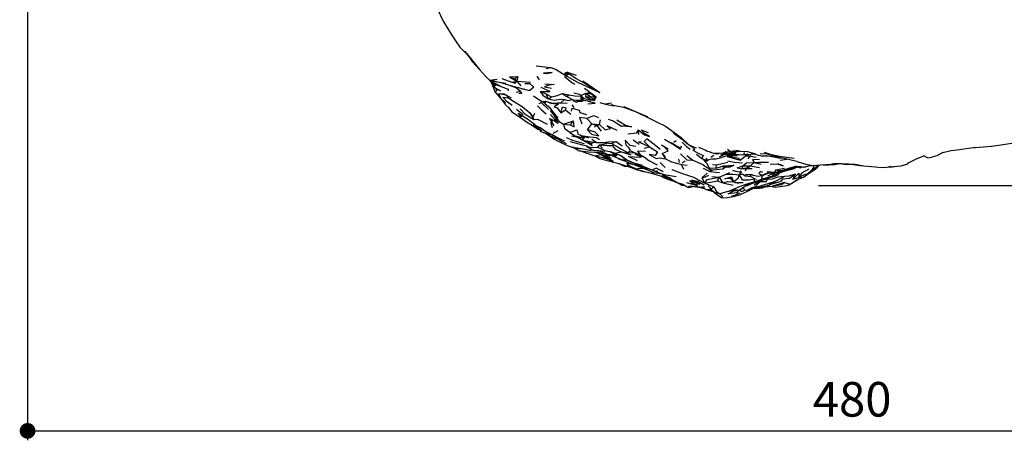
# Model space of a CAD drawing. Units: millimetres. Extents: x 56 to 1409, y 256 to 1363.
# Drawn here: x 60 to 373, y 256 to 390 of the extents above; entities that cross this region are included whole.
import ezdxf

# ---------------------------------------------------------------- set-up
doc = ezdxf.new("R2010")
doc.units = ezdxf.units.MM
doc.layers.add('COTA', color=1, linetype='Continuous')
doc.layers.add('RUBINETTOS', color=2, linetype='Continuous')
doc.styles.get("Standard").update_dxf_attribs({"font": 'arial.ttf'})
doc.dimstyles.new('Milímetros', dxfattribs={"dimtxt": 11, "dimasz": 5, "dimexe": 3, "dimexo": 10, "dimgap": 3, "dimtad": 1, "dimtxsty": 'Standard', "dimblk": 'DOT', "dimcen": 2.5, "dimadec": 0, "dimazin": 0, "dimtfac": 1, "dimtmove": 0, "dimatfit": 3, "dimldrblk": 'DOT', "dimfxl": 0, "dimarcsym": 0})

# ---------------------------------------------------------------- blocks, each defined once
blk = doc.blocks.new('_Dot')
at = {"color": 0, "linetype": 'ByBlock', "lineweight": -2}
blk.add_line((-0.5, 0), (-1, 0), dxfattribs=at)
at = {"color": 0, "linetype": 'ByBlock', "const_width": 0.5}
blk.add_lwpolyline([(-0.25, 0, 1), (0.25, 0, 1)], format="xyb", close=True, dxfattribs=at)
blk = doc.blocks.new('*D108')
at = {"layer": 'COTA', "color": 0, "lineweight": -2}
for p, q in [((333.25, 886.2), (689.53, 886.2)), ((686.53, 881.2), (686.53, 342.16)), ((314.02, 337.16), (689.53, 337.16))]:
    blk.add_line(p, q, dxfattribs=at)
at = {"layer": 'Defpoints', "color": 0}
for p in [(323.25, 886.2), (304.02, 337.16), (686.53, 337.16)]:
    blk.add_point(p, dxfattribs=at)
at = {"layer": 'COTA', "color": 0, "lineweight": -2, "xscale": 5, "yscale": 5, "zscale": 5}
for p, rotation in [((686.53, 886.2), 90), ((686.53, 337.16), 270)]:
    blk.add_blockref('_Dot', p, dxfattribs=dict(at, rotation=rotation))
at = {"layer": 'COTA', "color": 0, "insert": (677.92, 611.68), "char_height": 11, "attachment_point": 5, "rotation": 90}
blk.add_mtext('480', dxfattribs=at)
blk = doc.blocks.new('*D109')
at = {"layer": 'COTA', "color": 0, "lineweight": -2}
for p, q in [((586.45, 663.64), (586.45, 256.24)), ((62.85, 563.35), (62.85, 256.24)), ((67.85, 259.24), (581.45, 259.24))]:
    blk.add_line(p, q, dxfattribs=at)
at = {"layer": 'Defpoints', "color": 0}
for p in [(586.45, 673.64), (62.85, 573.35), (586.45, 259.24)]:
    blk.add_point(p, dxfattribs=at)
at = {"layer": 'COTA', "color": 0, "lineweight": -2, "xscale": 5, "yscale": 5, "zscale": 5, "rotation": 180}
blk.add_blockref('_Dot', (62.85, 259.24), dxfattribs=at)
at = {"layer": 'COTA', "color": 0, "lineweight": -2, "xscale": 5, "yscale": 5, "zscale": 5}
blk.add_blockref('_Dot', (586.45, 259.24), dxfattribs=at)
at = {"layer": 'COTA', "color": 0, "insert": (324.65, 267.85), "char_height": 11, "attachment_point": 5}
blk.add_mtext('480', dxfattribs=at)

msp = doc.modelspace()

# ---------------------------------------------------------------- linework, layer by layer
at = {"layer": 'RUBINETTOS'}
for p, q in [((202.977, 378.231), (203.971, 376.627)), ((203.971, 376.627), (206.355, 374.058)), ((224.301, 375.197), (228.974, 374.663)), ((227.515, 374.418), (228.974, 374.663)), ((234.203, 373.175), (233.29, 372.759)), ((233.29, 372.759), (234.726, 372.774)), ((233.905, 372.066), (233.29, 372.759)), ((233.905, 372.066), (234.726, 372.774)), ((234.203, 373.175), (234.726, 372.774)), ((234.203, 373.175), (237.059, 372.32)), ((209.49, 370.642), (211.916, 371.048)), ((209.581, 370.624), (209.809, 370.256)), ((210.089, 370.008), (210.221, 369.775)), ((210.154, 370.511), (211.035, 369.827)), ((211.228, 367.148), (210.221, 369.775)), ((210.287, 369.831), (210.648, 369.125)), ((211.374, 368.926), (210.431, 369.727)), ((211.374, 368.926), (210.648, 369.125)), ((210.648, 369.125), (211.195, 368.236)), ((210.967, 370.35), (212.633, 370.087)), ((211.035, 369.827), (212.898, 368.844)), ((211.374, 368.926), (211.188, 369.419)), ((213.409, 371.217), (216.61, 370.021)), ((215.847, 371.747), (218.527, 371.8)), ((215.847, 371.747), (218.231, 370.366)), ((215.847, 371.747), (217.695, 371.067)), ((216.61, 370.021), (218.231, 370.366)), ((218.527, 371.8), (217.695, 371.067)), ((218.231, 370.366), (217.695, 371.067)), ((218.527, 371.8), (218.231, 370.366)), ((218.231, 370.366), (219.442, 368.921)), ((218.231, 370.366), (222.559, 370.033)), ((225.349, 370.751), (224.666, 371.922)), ((239.18, 370.502), (244.534, 366.743)), ((213.022, 367.217), (211.195, 368.236)), ((211.228, 367.148), (211.863, 367.296)), ((211.548, 366.699), (211.228, 367.148)), ((211.408, 368.117), (211.863, 367.296)), ((211.548, 366.699), (213.369, 364.564)), ((212.409, 366.402), (213.369, 364.564)), ((212.409, 366.402), (214.203, 366.323)), ((212.409, 366.402), (214.666, 366.063)), ((214.203, 366.323), (216.347, 365.118)), ((214.671, 366.06), (215.512, 365.024)), ((215.466, 367.804), (215.495, 367.245)), ((217.938, 366.919), (219.405, 367.145)), ((217.94, 368.318), (219.405, 367.145)), ((219.489, 368.037), (222.339, 367.448)), ((228.138, 364.7), (227.648, 366.215)), ((227.648, 366.215), (229.189, 365.436)), ((232.617, 366.499), (234.034, 365.479)), ((232.617, 366.499), (234.685, 366.031)), ((234.034, 365.479), (234.685, 366.031)), ((239.706, 368.188), (243.359, 365.347)), ((240.114, 366.518), (240.046, 365.401)), ((240.114, 366.518), (241.709, 365.432)), ((240.114, 366.518), (241.911, 366.317)), ((242.581, 365.768), (242.817, 365.505)), ((214.563, 363.522), (213.369, 364.564)), ((223.516, 365.667), (226.096, 363.857)), ((227.347, 363.984), (227.061, 363.32)), ((228.138, 364.7), (229.189, 365.436)), ((232.178, 363.488), (233.313, 364.549)), ((232.178, 363.488), (234.211, 363.4)), ((234.034, 365.479), (235.85, 364.518)), ((236.409, 361.957), (235.776, 362.816)), ((238.523, 364.836), (238.686, 365.636)), ((238.523, 364.836), (239.383, 364.302)), ((238.523, 364.836), (239.571, 364.815)), ((238.686, 365.636), (239.571, 364.815)), ((239.383, 364.302), (241.663, 364.032)), ((239.571, 364.815), (242.855, 364.202)), ((240.046, 365.401), (241.709, 365.432)), ((240.046, 365.401), (242.855, 364.202)), ((241.709, 365.432), (242.817, 365.505)), ((241.709, 365.432), (242.855, 364.202)), ((242.855, 364.202), (242.817, 365.505)), ((242.817, 365.505), (243.283, 365.174)), ((242.855, 364.202), (243.359, 365.347)), ((248.24, 363.428), (246.394, 363.11)), ((215.293, 362.259), (215.401, 362.06)), ((218.045, 361.478), (220.187, 359.826)), ((222.285, 360.321), (223.597, 358.214)), ((222.285, 360.321), (223.417, 359.167)), ((223.784, 360.046), (223.417, 359.167)), ((228.803, 361.017), (230.054, 359.423)), ((228.919, 359.823), (231.337, 357.031)), ((232.127, 360.298), (233.638, 361.303)), ((233.638, 361.303), (235.298, 359.883)), ((219.409, 358.796), (220.989, 357.65)), ((220.989, 357.65), (223.205, 356.236)), ((221.866, 358.208), (223.539, 356.959)), ((223.377, 356.569), (225.237, 355.109)), ((223.597, 358.214), (223.417, 359.167)), ((223.504, 356.985), (224.38, 356.125)), ((228.584, 358.516), (229.946, 356.217)), ((228.584, 358.516), (229.722, 357.75)), ((229.476, 355.562), (228.973, 357.246)), ((230.054, 359.423), (231.337, 357.031)), ((233.009, 356.672), (236.174, 357.731)), ((233.009, 356.672), (235.086, 356.529)), ((236.174, 357.731), (235.086, 356.529)), ((240.432, 358.488), (241.985, 356.799)), ((240.675, 354.88), (241.985, 356.799)), ((241.985, 356.799), (243.599, 356.298)), ((241.985, 356.799), (244.477, 356.586)), ((243.599, 356.298), (244.477, 356.586)), ((244.477, 356.586), (244.792, 358.109)), ((249.904, 358.059), (252.695, 356.414)), ((251.456, 356.023), (252.695, 356.414)), ((259.746, 358.831), (259.572, 359.132)), ((259.746, 358.831), (262.782, 357.353)), ((224.38, 356.125), (226.146, 354.558)), ((229.426, 353.268), (228.115, 353.546)), ((242.878, 355.885), (243.599, 356.298)), ((243.599, 356.298), (245.003, 354.47)), ((256.913, 353.369), (256.706, 354.913)), ((268.152, 353.763), (270.616, 351.947)), ((229.528, 352.396), (230.06, 351.902)), ((235.092, 351.17), (240.61, 349.733)), ((236.69, 353.015), (237.139, 352.736)), ((238.628, 353.093), (238.747, 352.434)), ((238.628, 353.093), (240.963, 352.336)), ((239.201, 351.629), (242.103, 349.952)), ((239.201, 351.629), (242.69, 350.939)), ((242.103, 349.952), (240.538, 351.365)), ((240.54, 351.364), (241.836, 350.442)), ((242.69, 350.939), (241.836, 350.442)), ((242.103, 349.952), (241.836, 350.442)), ((241.981, 351.892), (243.545, 350.92)), ((242.69, 350.939), (243.545, 350.92)), ((242.69, 350.939), (245.479, 350.833)), ((243.545, 350.92), (245.479, 350.833)), ((244.403, 350.101), (246.791, 350.561)), ((245.479, 350.833), (248.291, 350.561)), ((248.291, 350.561), (249.706, 351.152)), ((249.706, 351.152), (251.648, 349.822)), ((255.122, 351.676), (256.991, 350.361)), ((267.246, 350.873), (269.11, 349.748)), ((268.749, 351.416), (268.014, 350.888)), ((270.41, 352.503), (272.748, 350.283)), ((370.529, 349.914), (375.412, 350.662)), ((238.738, 348.128), (240.391, 347.457)), ((240.391, 347.457), (242.965, 346.653)), ((242.965, 346.653), (245.011, 347.08)), ((244.013, 347.756), (247.708, 346.852)), ((244.403, 350.101), (245.384, 349.105)), ((245.12, 347.044), (246.818, 345.708)), ((246.846, 347.063), (247.713, 346.491)), ((246.9, 347.136), (249.953, 346.823)), ((246.9, 347.136), (249.398, 346.562)), ((247.937, 348.043), (249.259, 347.445)), ((249.259, 347.445), (251.468, 347.905)), ((253.288, 347.738), (254.324, 348.267)), ((253.288, 347.738), (255.808, 347.57)), ((253.524, 349.359), (254.324, 348.267)), ((254.324, 348.267), (255.808, 347.57)), ((255.808, 347.57), (255.794, 347.191)), ((255.794, 347.191), (257.052, 346.682)), ((255.808, 347.57), (257.314, 346.912)), ((258.603, 349.066), (260.293, 349.533)), ((264.153, 350.129), (266.296, 348.822)), ((264.344, 347.429), (265.397, 345.695)), ((274.122, 349.619), (275.139, 349.207)), ((275.89, 349.411), (278.424, 348.382)), ((278.068, 348.289), (279.765, 347.803)), ((279.681, 347.831), (281.079, 347.363)), ((281.727, 347.241), (282.478, 347.401)), ((282.5, 346.321), (284.901, 347.478)), ((284.313, 347.194), (284.594, 347.023)), ((284.322, 348.02), (284.493, 347.878)), ((284.414, 347.243), (287.699, 347.395)), ((284.441, 348.123), (284.669, 347.903)), ((284.594, 347.023), (286.38, 347.334)), ((284.971, 347.48), (285.211, 347.281)), ((285.103, 347.486), (285.311, 347.286)), ((285.125, 348.724), (285.944, 348.089)), ((285.127, 347.487), (286.957, 347.86)), ((285.212, 347.28), (285.263, 347.238)), ((285.312, 347.284), (285.336, 347.261)), ((285.361, 347.157), (285.612, 346.947)), ((285.432, 347.169), (285.652, 346.957)), ((285.724, 346.975), (285.581, 347.195)), ((286.389, 347.744), (286.395, 347.739)), ((286.756, 347.46), (286.886, 347.359)), ((286.888, 347.357), (287.245, 347.08)), ((286.957, 347.86), (288.226, 348.056)), ((287.28, 347.053), (287.31, 347.03)), ((289.83, 346.992), (291.505, 347.319)), ((295.448, 347.38), (297.712, 347.249)), ((353.522, 347.678), (353.468, 347.661)), ((362.327, 349.225), (366.389, 349.538)), ((362.327, 349.225), (363.21, 349.266)), ((363.21, 349.266), (363.943, 349.35)), ((366.389, 349.538), (368.837, 349.759)), ((368.837, 349.759), (370.529, 349.914)), ((242.965, 346.653), (244.589, 345.784)), ((245.593, 346.889), (248.107, 345.936)), ((248.031, 346.876), (249.351, 346.32)), ((249.351, 346.32), (251.139, 345.528)), ((249.398, 346.562), (249.953, 346.823)), ((251.139, 345.528), (252.328, 345.349)), ((252.328, 345.349), (253.248, 345.263)), ((253.082, 344.342), (253.408, 343.428)), ((255.465, 346.341), (257.661, 346.163)), ((255.619, 343.897), (260.725, 342.291)), ((257.052, 346.682), (257.314, 346.912)), ((257.052, 346.682), (258.653, 346.316)), ((257.314, 346.912), (258.653, 346.316)), ((263.701, 344.558), (265.336, 342.936)), ((269.529, 345.577), (269.731, 344.489)), ((270.696, 344.379), (271.687, 345.06)), ((272.144, 346.759), (274.04, 345.305)), ((277.381, 345.595), (278.035, 344.758)), ((277.719, 345.433), (278.066, 345.274)), ((278.035, 344.758), (279.115, 345.471)), ((278.066, 345.274), (278.588, 345.902)), ((278.066, 345.274), (280.113, 345.659)), ((279.778, 346.187), (280.751, 346.802)), ((281.631, 343.782), (285.217, 344.586)), ((283.18, 346.071), (283.727, 346.274)), ((284.95, 346.385), (289.099, 345.275)), ((285.622, 346.94), (285.975, 346.646)), ((285.657, 346.952), (285.975, 346.646)), ((289.099, 345.275), (290.759, 346.623)), ((290.759, 346.623), (292.56, 346.671)), ((290.759, 346.623), (292.298, 346.586)), ((291.667, 345.678), (292.298, 346.586)), ((292.298, 346.586), (294.229, 346.179)), ((292.374, 343.488), (293.538, 344.548)), ((293.538, 344.548), (295.786, 343.99)), ((298.681, 344.009), (301.046, 344.109)), ((301.629, 346.489), (306.246, 345.949)), ((301.806, 345.246), (303.959, 345.553)), ((307.124, 344.808), (302.681, 345.854)), ((318.491, 343.767), (320.726, 344.207)), ((320.47, 344.211), (321.303, 344.198)), ((324.273, 344.01), (327.134, 343.574)), ((342.341, 344.099), (342.535, 344.511)), ((342.341, 344.099), (342.454, 344.467)), ((342.454, 344.467), (342.535, 344.511)), ((342.535, 344.511), (342.973, 344.59)), ((342.973, 344.59), (343.849, 345.065)), ((343.849, 345.065), (345.29, 345.741)), ((345.29, 345.741), (345.64, 345.875)), ((345.64, 345.875), (347.385, 346.672)), ((347.264, 346.732), (348.251, 346.237)), ((348.251, 346.237), (348.671, 346.048)), ((348.671, 346.048), (349.964, 346.23)), ((252.25, 343.347), (253.374, 343.298)), ((257.734, 341.759), (259.071, 341.58)), ((261.084, 341.291), (261.549, 341.385)), ((271.215, 342.323), (270.498, 343.836)), ((270.498, 343.836), (272.321, 343.633)), ((277.385, 342.769), (279.519, 341.654)), ((279.268, 342.798), (279.62, 342.245)), ((279.268, 342.798), (281.522, 342.768)), ((279.62, 342.245), (279.519, 341.654)), ((279.519, 341.654), (280.42, 342.202)), ((279.519, 341.654), (282.529, 341.388)), ((279.62, 342.245), (280.42, 342.202)), ((280.305, 343.838), (281.631, 343.782)), ((281.522, 342.768), (281.631, 343.782)), ((282.434, 339.91), (284.668, 340.862)), ((283.612, 343.099), (287.134, 343.662)), ((283.612, 343.099), (285.994, 343.118)), ((284.668, 340.862), (285.863, 341.384)), ((287.134, 343.662), (285.994, 343.118)), ((286.429, 343.199), (285.994, 343.118)), ((287.134, 343.662), (286.429, 343.199)), ((288.119, 342.795), (289.899, 343.473)), ((288.119, 342.795), (289.659, 342.541)), ((288.742, 340.605), (289.571, 341.501)), ((289.153, 341.889), (289.571, 341.501)), ((289.899, 343.473), (289.659, 342.541)), ((289.899, 343.473), (292.374, 343.488)), ((291.055, 342.589), (290.686, 341.773)), ((291.055, 342.589), (292.892, 342.569)), ((291.055, 340.747), (293.061, 340.811)), ((295.971, 340.529), (298.463, 341.421)), ((296.203, 340.344), (298.261, 341.235)), ((297.428, 341.05), (298.261, 341.235)), ((297.661, 341.651), (299.968, 341.478)), ((297.925, 340.259), (299.928, 341.25)), ((298.261, 341.235), (299.928, 341.25)), ((299.441, 340.309), (299.928, 341.25)), ((300.423, 342.231), (299.968, 341.478)), ((299.968, 341.478), (300.643, 341.39)), ((300.423, 342.231), (303.168, 342.734)), ((300.423, 342.231), (301.373, 341.931)), ((300.643, 341.39), (301.454, 341.939)), ((300.643, 341.39), (301.373, 341.931)), ((301.502, 341.522), (301.307, 340.716)), ((301.307, 340.716), (301.755, 341.503)), ((301.373, 341.931), (302.629, 342.055)), ((301.755, 341.503), (301.555, 341.557)), ((301.579, 341.194), (301.622, 341.209)), ((302.04, 341.874), (302.004, 341.993)), ((302.936, 342.032), (303.419, 341.884)), ((305.042, 342.524), (305.027, 342.827)), ((305.873, 339.213), (306.691, 340.926)), ((306.057, 342.931), (305.891, 342.461)), ((306.057, 342.931), (306.559, 343.289)), ((306.057, 342.931), (307.642, 343.284)), ((306.057, 342.931), (306.985, 343.123)), ((306.652, 343.18), (306.762, 343.219)), ((306.985, 343.123), (308.164, 343.22)), ((306.985, 343.123), (308.5, 343.174)), ((307.135, 343.008), (306.985, 343.123)), ((309.191, 339.81), (310.581, 341.075)), ((309.366, 343.051), (309.293, 343.255)), ((309.366, 343.051), (311.604, 343.645)), ((310.581, 341.075), (311.934, 342.256)), ((311.378, 343.585), (311.899, 343.612)), ((311.604, 343.645), (311.68, 343.652)), ((312.596, 343.556), (311.934, 342.256)), ((315.38, 343.807), (317.207, 343.691)), ((333.908, 342.977), (335.628, 343.085)), ((335.628, 343.085), (336.926, 343.31)), ((336.387, 343.149), (337.505, 343.187)), ((337.505, 343.187), (338.064, 343.3)), ((268.778, 339.991), (265.568, 340.534)), ((267.606, 338.676), (268.182, 338.553)), ((273.132, 338.655), (273.939, 337.896)), ((277.708, 337.437), (273.758, 338.897)), ((277.039, 339.535), (279.195, 340.451)), ((277.866, 337.966), (277.039, 339.535)), ((277.866, 337.966), (280.701, 336.746)), ((280.144, 340.108), (282.434, 339.91)), ((281.885, 338.661), (282.434, 339.91)), ((281.885, 338.661), (283.616, 338.107)), ((282.434, 339.91), (283.616, 338.107)), ((283.616, 338.107), (286.895, 337.363)), ((286.387, 339.994), (286.031, 339.422)), ((286.031, 339.422), (286.935, 338.402)), ((286.387, 339.994), (286.935, 338.402)), ((286.935, 338.402), (288.576, 337.944)), ((290.717, 340.278), (291.055, 340.747)), ((290.717, 340.278), (292.494, 340.09)), ((291.055, 340.747), (292.436, 340.687)), ((291.442, 337.19), (292.544, 337.752)), ((292.494, 340.09), (292.436, 340.687)), ((292.494, 340.09), (293.822, 339.383)), ((293.533, 338.357), (297.975, 339.801)), ((293.533, 338.357), (293.822, 339.383)), ((293.533, 338.357), (296.007, 339.25)), ((294.336, 339.122), (294.398, 339.181)), ((295.971, 340.529), (296.203, 340.344)), ((296.007, 339.25), (296.203, 340.344)), ((296.007, 339.25), (299.441, 340.309)), ((297.741, 339.246), (296.144, 338.935)), ((296.755, 339.404), (297.763, 339.5)), ((297.218, 337.681), (299.914, 338.073)), ((297.377, 339.463), (297.741, 339.246)), ((297.763, 339.5), (300.222, 340.137)), ((297.975, 339.801), (299.441, 340.309)), ((298.349, 337.321), (299.914, 338.073)), ((298.962, 337.616), (302.09, 338.607)), ((299.344, 340.276), (300.222, 340.137)), ((299.67, 338.356), (299.914, 338.073)), ((299.914, 338.073), (302.09, 338.607)), ((300.222, 340.137), (301.307, 340.716)), ((302.186, 337.512), (303.132, 338.122)), ((303.132, 338.122), (305.032, 337.61)), ((305.873, 339.213), (307.759, 339.759)), ((307.759, 339.759), (309.191, 339.81)), ((270.225, 337.526), (270.591, 337.363)), ((270.591, 337.363), (271.395, 337.329)), ((272.752, 336.629), (274.209, 336.942)), ((272.907, 337.128), (275.168, 336.936)), ((273.783, 336.991), (273.888, 337.045)), ((273.783, 336.991), (276.118, 336.725)), ((276.827, 336.588), (275.168, 336.936)), ((276.118, 336.725), (277.667, 336.249)), ((279.418, 336.19), (281.916, 334.58)), ((279.539, 335.963), (280.342, 335.595)), ((279.922, 335.865), (279.764, 335.862)), ((280.122, 335.87), (279.974, 335.867)), ((280.095, 335.457), (280.11, 335.685)), ((280.095, 335.457), (280.513, 335.375)), ((285.228, 335.293), (282.605, 334.545)), ((288.003, 334.874), (288.748, 335.731)), ((288.003, 334.874), (289.021, 334.725)), ((288.748, 335.731), (291.255, 337.411)), ((290.072, 336.602), (290.09, 336.63)), ((290.072, 336.602), (290.531, 335.728)), ((290.952, 337.207), (291.442, 337.19)), ((290.976, 337.224), (291.331, 337.431)), ((292.604, 336.111), (292.873, 336.144)), ((293.057, 336.315), (294.162, 336.685)), ((294.697, 336.616), (298.349, 337.321)), ((294.697, 336.616), (296.214, 336.474)), ((296.214, 336.474), (298.349, 337.321)), ((296.925, 336.756), (299.413, 336.956)), ((299.287, 336.946), (300.222, 336.678)), ((286.923, 333.693), (289.038, 334.233))]:
    msp.add_line(p, q, dxfattribs=at)
at = {"layer": 'RUBINETTOS', "flags": 128}
for points in [[(191.77, 396.336), (193.139, 393.063), (194.809, 389.426), (197.381, 385.25), (198.943, 382.877), (200.108, 381.152), (201.692, 379.579), (203.481, 377.703)], [(201.549, 379.946), (203.481, 377.703), (204.635, 376.215), (206.355, 374.058)], [(206.355, 374.058), (208.203, 371.979), (209.49, 370.642)], [(226.655, 372.879), (227.559, 372.768), (229.364, 373.141), (226.655, 372.879)], [(228.974, 374.663), (230.725, 374.122), (233.905, 372.066)], [(233.905, 372.066), (237.483, 370.084), (244.534, 366.743)], [(234.726, 372.774), (237.001, 371.26), (239.894, 369.655), (244.534, 366.743)], [(211.913, 370.021), (210.967, 370.35), (209.49, 370.642)], [(209.49, 370.642), (212.633, 370.087), (214.674, 369.71)], [(209.809, 370.256), (210.383, 369.747), (211.035, 369.827)], [(210.383, 369.747), (211.188, 369.419), (215.466, 367.804)], [(212.844, 370.048), (215.715, 369.143), (217.219, 368.541), (218.586, 368.137)], [(215.715, 369.143), (218.245, 368.42), (220.62, 367.845), (222.339, 367.448)], [(216.61, 370.021), (217.667, 369.738), (218.231, 370.366)], [(220.766, 369.601), (222.347, 369.632), (223.543, 368.437), (222.339, 367.448)], [(227.063, 369.487), (230.057, 369.325), (228.383, 369.054), (227, 368.592), (229.158, 368.113)], [(236.686, 369.354), (235.703, 369.826), (233.372, 371.691)], [(219.405, 367.145), (219.704, 366.488), (218.863, 366.416)], [(225.599, 367.103), (228.764, 367.122), (225.876, 368.362)], [(225.599, 367.103), (226.417, 365.873), (228.138, 364.7)], [(225.599, 367.103), (226.737, 366.703), (227.648, 366.215)], [(229.189, 365.436), (230.709, 365.731), (231.868, 366.133), (232.617, 366.499)], [(234.685, 366.031), (236.609, 365.75), (238.686, 365.636)], [(236.277, 366.664), (238.043, 366.275), (238.686, 365.636)], [(238.686, 365.636), (238.962, 366.058), (240.114, 366.518)], [(240.61, 366.748), (241.903, 366.324), (243.288, 365.187)], [(213.585, 364.375), (214.605, 362.854), (215.788, 361.832)], [(216.747, 362.686), (215.08, 363.764), (213.75, 365.275), (215.512, 365.024)], [(215.512, 365.024), (216.973, 364.162), (219.909, 362.364), (222.285, 360.321)], [(225.283, 363.234), (225.966, 363.567), (228.263, 361.341)], [(227.061, 363.32), (226.096, 363.857), (227.347, 363.984)], [(227.061, 363.32), (228.298, 362.279), (228.929, 361.613), (229.944, 360.203), (231.26, 358.652), (230.054, 359.423)], [(227.347, 363.984), (229.023, 363.428), (231.451, 363.017), (230.009, 362.205), (231.045, 361.865), (232.127, 360.298)], [(227.347, 363.984), (229.404, 363.414), (231.032, 363.49), (232.178, 363.488)], [(228.138, 364.7), (230.07, 364.38), (231.903, 364.614), (233.313, 364.549)], [(233.313, 364.549), (234.381, 364.271), (235.85, 364.518)], [(235.85, 364.518), (237.08, 364.331), (238.374, 364.362), (239.383, 364.302)], [(239.383, 364.302), (238.927, 363.886), (237.254, 363.767), (237.239, 363.631), (236.035, 364.127)], [(240.72, 363.152), (243.015, 363.366), (240.777, 363.94)], [(244.501, 363.552), (246.394, 363.11), (249.034, 362.545)], [(248.189, 362.988), (249.878, 362.578), (252.051, 362.06), (256.072, 360.58), (259.741, 358.84)], [(215.401, 362.06), (216.62, 360.58), (219.409, 358.796)], [(219.647, 358.972), (218.565, 360.206), (221.866, 358.208)], [(219.226, 361.593), (220.85, 359.886), (223.597, 358.214)], [(224.718, 362.484), (226.058, 361.27), (227.519, 359.962)], [(232.127, 360.298), (232.697, 362.213), (233.772, 361.936), (233.638, 361.303)], [(235.593, 360.883), (235.785, 361.803), (237.98, 361.146), (238.156, 360.46), (240.274, 359.727)], [(252.132, 362.349), (256.072, 360.58), (259.572, 359.132)], [(223.597, 358.214), (224.745, 358.29), (227.778, 356.654)], [(228.584, 358.516), (229.833, 358.004), (231.337, 357.031)], [(230.054, 359.423), (231.678, 357.531), (233.009, 356.672)], [(235.017, 354.073), (233.574, 355.142), (233.009, 356.672)], [(235.086, 356.529), (236.392, 355.825), (236.174, 357.731)], [(240.432, 358.488), (238.084, 358.839), (238.866, 356.829)], [(240.432, 358.488), (242.495, 359.408), (244.113, 358.795)], [(244.477, 356.586), (246.265, 354.894), (247.931, 355.329)], [(247.23, 358.254), (248.828, 357.793), (251.456, 356.023)], [(252.695, 356.414), (254.572, 355.862), (251.456, 356.023)], [(262.782, 357.353), (265.415, 356.07), (270.41, 352.503)], [(223.205, 356.236), (224.838, 355.131), (225.374, 354.946)], [(224.38, 356.125), (225.769, 355.581), (227.13, 354.625), (229.426, 353.268)], [(224.38, 356.125), (225.844, 354.388), (228.115, 353.546)], [(225.844, 354.388), (226.842, 354.035), (229.426, 353.268)], [(227.034, 353.947), (228.498, 353.175), (229.54, 352.596)], [(227.246, 353.836), (227.891, 353.394), (229.701, 352.291)], [(229.377, 353.378), (231.406, 352.222), (233.364, 351.394)], [(229.426, 353.268), (229.54, 352.596), (231.464, 351.885), (229.426, 353.268)], [(229.772, 353.861), (230.417, 354.124), (231.301, 354.737)], [(235.017, 354.073), (237.203, 354.942), (237.567, 353.631), (238.628, 353.093)], [(235.017, 354.073), (236.69, 353.015), (238.747, 352.434)], [(240.675, 354.88), (241.849, 353.531), (244.267, 353.033), (243.113, 354.187), (240.675, 354.88)], [(250.023, 354.669), (246.849, 356.217), (247.931, 355.329)], [(253.439, 353.579), (256.247, 353.922), (256.706, 354.913)], [(256.706, 354.913), (258.733, 353.275), (260.326, 352.813), (258.757, 353.724), (257.62, 354.852), (259.926, 354.104)], [(267.809, 354.027), (268.152, 353.763), (269.99, 352.549), (272.748, 350.283), (274.122, 349.619)], [(229.701, 352.291), (230.06, 351.902), (232.637, 350.674)], [(231.464, 351.885), (232.629, 351.219), (233.828, 350.538)], [(232.637, 350.674), (234.464, 349.772), (236.07, 349.262)], [(233.848, 352.466), (235.899, 351.659), (239.559, 350.561)], [(235.579, 352.945), (237.56, 352.616), (239.201, 351.629)], [(238.747, 352.434), (239.79, 352.473), (238.628, 353.093)], [(238.628, 353.093), (241.361, 352.647), (243.47, 352.506), (244.489, 351.84)], [(238.747, 352.434), (239.4, 352.105), (239.201, 351.629)], [(245.479, 350.833), (247.236, 351.136), (249.706, 351.152)], [(248.291, 350.561), (250.317, 349.427), (251.392, 348.731), (253.288, 347.738)], [(256.028, 349.607), (254.148, 349.975), (252.579, 351.601), (252.806, 350.112), (253.524, 349.359)], [(257.628, 351.022), (256.793, 351.061), (258.27, 350.468), (260.293, 349.533)], [(263.683, 348.692), (262.341, 349.841), (259.516, 352.074), (258.608, 351.205), (260.293, 349.533)], [(265.085, 351.957), (267.661, 350.467), (270.191, 348.8)], [(270.73, 350.965), (272.087, 349.553), (273.176, 348.751)], [(272.748, 350.283), (273.509, 349.743), (274.755, 348.689), (274.224, 348.47), (274.077, 348.406)], [(237.674, 348.292), (235.899, 349.365), (238.278, 348.89)], [(236.739, 349.276), (239.282, 348.835), (241.807, 348.352)], [(237.674, 348.292), (238.11, 348.202), (238.738, 348.128)], [(237.674, 348.292), (240.92, 347.958), (244.013, 347.756)], [(238.11, 348.202), (240.92, 347.958), (242.916, 347.767)], [(243.819, 349.278), (241.974, 349.221), (240.34, 349.583), (242.398, 348.444), (246.091, 348.081)], [(241.325, 348.827), (242.398, 348.444), (243.76, 348.286)], [(247.713, 346.491), (245.951, 346.771), (242.916, 347.767), (244.82, 347.559)], [(246.9, 347.136), (243.76, 348.286), (246.091, 348.081)], [(244.403, 350.101), (243.766, 349.395), (246.138, 348.369)], [(244.403, 350.101), (247.001, 349.882), (248.47, 349.896), (249.527, 348.637), (251.468, 347.905)], [(246.818, 345.708), (248.77, 344.871), (245.161, 347.031)], [(246.138, 348.369), (247.586, 348.021), (249.611, 346.982), (249.953, 346.823)], [(246.9, 347.136), (248.847, 346.777), (249.953, 346.823)], [(249.259, 347.445), (251.26, 346.703), (253.102, 345.33), (255.36, 344.444), (257.943, 343.641)], [(251.468, 347.905), (254.359, 346.976), (252.507, 347.624)], [(259.093, 348.067), (256.534, 348.137), (257.314, 346.912)], [(260.293, 349.533), (262.813, 347.902), (262.151, 346.764), (260.247, 347.058), (262.47, 345.766), (263.534, 346.022), (265.397, 345.695)], [(264.344, 347.429), (266.263, 348.194), (265.224, 349.333)], [(265.397, 345.695), (265.311, 346.447), (264.344, 347.429)], [(269.11, 349.748), (270.293, 349.128), (270.433, 349.807)], [(270.181, 347.236), (272.159, 345.354), (274.04, 345.305)], [(274.077, 348.406), (275.564, 347.59), (277.324, 346.703)], [(275.215, 347.211), (276.906, 345.823), (277.719, 345.433)], [(285.127, 347.487), (283.92, 347.439), (281.079, 347.363), (281.727, 347.241)], [(282.941, 346.987), (283.915, 347.376), (284.07, 347.445)], [(283.727, 346.274), (285.724, 346.975), (286.985, 347.052), (288.669, 347.058)], [(283.739, 347.712), (286.28, 348.161), (288.599, 348.395)], [(285.854, 347.635), (287.699, 347.395), (286.974, 347.863)], [(286.937, 348.129), (289.23, 348.115), (291.424, 348), (293.956, 347.256)], [(288.669, 347.058), (289.83, 346.992), (290.367, 347.161), (290.529, 347.7)], [(290.212, 347.067), (291.636, 347.074), (293.451, 347.3)], [(292.341, 347.73), (294.468, 346.906), (295.924, 346.64), (298.125, 346.59)], [(296.756, 347.845), (298.658, 347.122), (301.629, 346.489)], [(297.666, 347.251), (300.142, 346.513), (302.681, 345.854)], [(353.481, 347.668), (351.529, 346.654), (349.964, 346.23)], [(353.481, 347.668), (356.111, 348.291), (358.043, 348.593), (362.327, 349.225)], [(242.965, 346.653), (244.938, 346.243), (246.818, 345.708)], [(244.589, 345.784), (246.059, 345.396), (250.582, 344.24), (254.497, 342.919), (256.382, 342.19)], [(250.249, 344.325), (251.215, 343.897), (252.25, 343.347), (252.788, 343.496)], [(250.489, 345.654), (252.662, 344.943), (255.528, 343.811), (258.376, 342.744), (261.549, 341.385), (264.387, 340.93)], [(251.704, 346.234), (253.102, 345.33), (254.881, 344.514), (258.18, 343.321), (260.725, 342.291), (263.06, 341.374), (265.568, 340.534)], [(253.082, 344.342), (254.182, 343.401), (256.422, 342.407), (256.798, 342.762), (258.29, 342.618), (255.827, 343.663), (253.082, 344.342)], [(256.472, 345.034), (253.667, 346.443), (255.465, 346.341)], [(258.653, 346.316), (260.089, 345.204), (262.744, 343.816)], [(265.397, 345.695), (267.306, 344.737), (270.498, 343.836)], [(274.04, 345.305), (277.293, 343.921), (279.62, 342.245)], [(277.324, 346.703), (276.906, 345.823), (278.066, 345.274)], [(279.268, 342.798), (278.688, 344.012), (278.035, 344.758)], [(280.113, 345.659), (281.456, 345.654), (283.18, 346.071)], [(284.95, 346.385), (286.308, 346.801), (288.102, 346.639), (284.95, 346.385)], [(289.099, 345.275), (288.642, 345.822), (284.95, 346.385)], [(285.155, 345.089), (287.256, 344.585), (289.851, 344.452)], [(289.899, 343.473), (291.079, 344.363), (293.538, 344.548)], [(295.201, 345.524), (293.05, 345.351), (293.538, 344.548)], [(293.538, 344.548), (295.034, 344.657), (298.111, 344.582)], [(298.089, 346.597), (301.356, 345.953), (302.681, 345.854)], [(300.816, 344.099), (302.783, 343.445), (301.046, 344.109)], [(307.124, 344.808), (309.976, 343.966), (312.334, 343.531)], [(312.334, 343.531), (314.555, 343.741), (317.793, 344), (319.396, 344.312), (325.639, 344.008)], [(320.307, 344.268), (320.47, 344.211), (318.491, 343.767), (317.207, 343.691)], [(321.204, 344.224), (321.996, 344.014), (325.639, 344.008), (328.355, 343.501)], [(336.207, 343.185), (336.387, 343.149), (340.221, 343.493), (342.341, 344.099)], [(257.734, 341.759), (256.382, 342.19), (255.717, 342.559)], [(255.717, 342.559), (258.312, 341.763), (261.315, 341.039), (263.354, 340.405), (265.104, 339.971)], [(264.76, 341.588), (262.421, 342.671), (261.282, 342.167), (263.06, 341.374), (262.531, 342.021)], [(267.406, 342.247), (270.498, 341.181), (274.307, 339.839), (277.866, 337.966)], [(277.039, 339.535), (277.508, 340.042), (278.65, 341.115)], [(280.42, 342.202), (283.642, 342.482), (284.447, 343.105)], [(281.522, 342.768), (283.816, 343.411), (287.134, 343.662)], [(284.668, 340.862), (286.873, 340.787), (288.742, 340.605)], [(286.658, 342.133), (287.764, 341.723), (289.571, 341.501)], [(288.119, 342.795), (289.64, 342.533), (291.055, 342.589)], [(288.742, 340.605), (289.818, 340.921), (290.717, 340.278)], [(289.659, 342.541), (292.17, 343.132), (289.899, 343.473)], [(292.374, 343.488), (293.402, 343.209), (295.253, 342.886)], [(296.281, 341.329), (295.55, 341.676), (295.002, 341.153), (295.971, 340.529)], [(299.441, 340.309), (300.336, 340.759), (299.928, 341.25)], [(300.643, 341.39), (299.815, 341.371), (299.928, 341.25)], [(300.336, 340.759), (302.04, 341.874), (304.104, 342.396)], [(301.622, 341.209), (303.419, 341.884), (305.891, 342.461), (306.985, 343.123)], [(301.755, 341.503), (303.159, 342.132), (303.341, 342.203)], [(302.09, 338.607), (302.779, 339.342), (304.783, 339.595), (306.691, 340.926)], [(302.629, 342.055), (304.514, 342.753), (307.085, 343.427)], [(303.225, 342.276), (305.042, 342.524), (306.313, 343.225)], [(303.284, 340.217), (304.658, 340.258), (306.691, 340.926)], [(305.873, 339.213), (307.725, 341.083), (307.759, 339.759)], [(306.279, 342.696), (307.135, 343.008), (309.019, 343.1)], [(306.887, 343.375), (308.221, 343.213), (309.366, 343.051)], [(307.396, 343.021), (308.117, 342.866), (308.579, 343.079)], [(307.759, 339.759), (308.865, 341.337), (310.961, 342.503)], [(307.759, 339.759), (309.289, 340.616), (310.581, 341.075)], [(309.191, 339.81), (311.128, 341.245), (312.534, 342.037), (313.605, 343.061), (314.257, 343.713)], [(309.672, 343.132), (309.795, 343.138), (310.913, 343.437), (311.223, 343.544)], [(311.934, 342.256), (313.766, 343.509), (314.003, 343.689)], [(327.134, 343.574), (332.027, 343.093), (333.908, 342.977)], [(264.061, 340.23), (264.959, 339.692), (267.606, 338.676)], [(264.241, 340.578), (266.715, 339.783), (267.317, 339.244)], [(265.08, 339.977), (267.411, 338.941), (270.225, 337.526), (271.301, 337.38)], [(267.317, 339.244), (269.149, 338.217), (270.875, 337.613), (272.312, 336.827)], [(272.04, 338.211), (275.457, 337.206), (273.939, 337.896)], [(273.132, 338.655), (274.495, 337.763), (276.273, 337.585), (273.132, 338.655)], [(273.758, 338.897), (275.662, 338.605), (277.708, 337.437)], [(277.866, 337.966), (278.609, 339.125), (282.434, 339.91)], [(277.866, 337.966), (279.7, 338.313), (281.885, 338.661)], [(283.616, 338.107), (285.14, 338.45), (286.935, 338.402)], [(286.031, 339.422), (284.249, 339.365), (286.387, 339.994)], [(285.228, 335.293), (289.223, 337.031), (290.886, 337.656), (293.533, 338.357)], [(286.935, 338.402), (288.589, 339.644), (288.742, 340.605)], [(287.429, 338.217), (288.011, 338.175), (290.085, 338.206)], [(288.742, 340.605), (289.719, 338.986), (291.907, 338.998), (293.822, 339.383)], [(289.038, 334.233), (291.85, 335.571), (293.19, 336.548), (293.975, 336.936), (295.255, 338.299), (296.807, 339.409)], [(291.255, 337.411), (293.59, 338.029), (295.222, 338.906)], [(292.436, 340.687), (294.649, 340.197), (296.203, 340.344)], [(292.96, 336.38), (294.162, 336.685), (297.23, 337.686), (299.67, 338.356)], [(293.524, 337.457), (295.61, 338.788), (296.657, 339.372)], [(294.553, 337.552), (295.593, 338.518), (297.388, 338.474), (297.741, 339.246)], [(297.741, 339.246), (299.355, 339.347), (301.137, 339.988), (303.284, 340.217)], [(303.132, 338.122), (299.413, 336.956), (302.186, 337.512)], [(299.67, 338.356), (301.163, 339.063), (303.284, 340.217)], [(304.023, 337.16), (304.663, 337.414), (305.032, 337.61), (307.442, 339.16)], [(305.032, 337.61), (307.281, 339.1), (309.191, 339.81)], [(272.312, 336.827), (272.752, 336.629), (272.907, 337.128)], [(276.827, 336.588), (277.136, 336.757), (277.846, 336.8)], [(276.827, 336.588), (278.688, 335.837), (280.156, 335.68)], [(279.76, 335.862), (278.688, 335.837), (280.095, 335.457)], [(278.964, 337.064), (279.86, 336.182), (280.701, 336.746)], [(280.184, 335.667), (281.581, 334.43), (283.277, 333.34)], [(280.701, 336.746), (281.623, 335.308), (282.605, 334.545)], [(283.277, 333.34), (283.495, 333.403), (283.484, 333.74), (282.605, 334.545)], [(285.228, 335.293), (287.715, 335.928), (288.748, 335.731)], [(288.003, 334.874), (285.307, 334.605), (287.045, 335.56), (288.748, 335.731)], [(286.23, 333.784), (286.593, 333.869), (289.021, 334.725), (289.149, 334.803)], [(290.072, 336.602), (289.04, 335.673), (289.664, 335.357), (290.531, 335.728)], [(290.531, 335.728), (291.542, 335.835), (292.926, 336.533), (293.975, 336.936)], [(292.571, 336.096), (293.057, 336.315), (292.795, 336.26)], [(292.873, 336.144), (294.32, 336.589), (294.697, 336.616)], [(293.536, 336.348), (294.206, 336.244), (296.214, 336.474)], [(300.222, 336.678), (301.848, 336.885), (304.023, 337.16), (305.032, 337.61)], [(283.277, 333.34), (285.077, 333.417), (286.923, 333.693)]]:
    msp.add_lwpolyline(points, dxfattribs=at)

# ---------------------------------------------------------------- dimensions: what is measured, and where the dimension line sits
at = {"layer": 'COTA'}
dim = msp.add_linear_dim(base=(686.533, 337.16), p1=(323.25, 886.197), p2=(304.023, 337.16), angle=90, text='480', dimstyle='Milímetros', dxfattribs=at)
dim.commit()
dim.dimension.update_dxf_attribs({"geometry": '*D108', "text_midpoint": (677.917, 611.678)})
dim = msp.add_linear_dim(base=(586.448, 259.237), p1=(62.849, 573.354), p2=(586.448, 673.64), text='480', dimstyle='Milímetros', dxfattribs=at)
dim.commit()
dim.dimension.update_dxf_attribs({"geometry": '*D109', "text_midpoint": (324.649, 267.854)})

doc.saveas('drawing.dxf')
